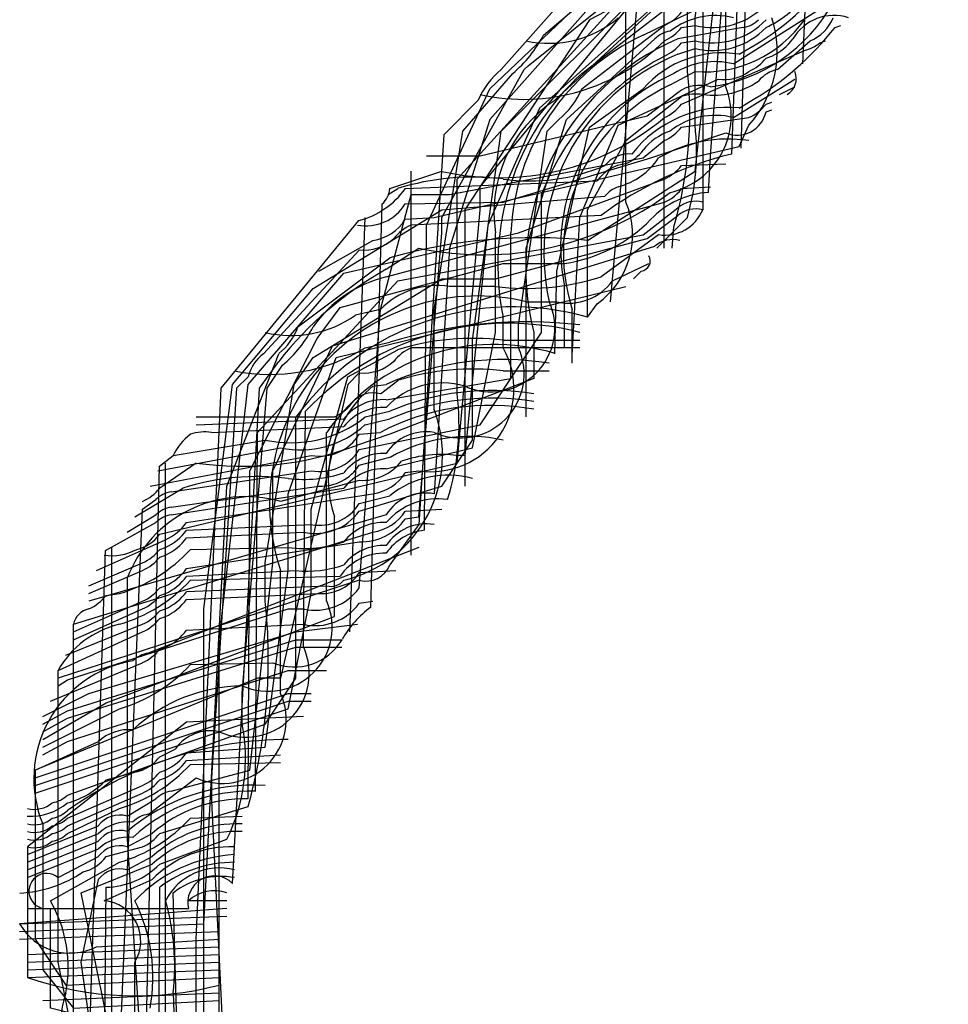
# Model space of a CAD drawing. Extents: x 1188040 to 1425840, y -1289328 to -900523.
# Drawn here: x 1415917 to 1416166, y -1250119 to -1249856 of the extents above; entities that cross this region are included whole.
import ezdxf

# ---------------------------------------------------------------- set-up
doc = ezdxf.new("R2010")
doc.units = 0
doc.header["$LTSCALE"] = 1000
doc.header["$MEASUREMENT"] = 0
doc.layers.add('电子签名', color=7, linetype='Continuous')

# ---------------------------------------------------------------- blocks, each defined once
blk = doc.blocks.new('A$C1600373C')
at = {"layer": '电子签名', "color": 7, "linetype": 'Continuous'}
for points in [[(788.68, 21918.48), (808.27, 21930.95), (812.9, 22015.38), (812.9, 22048.15)], [(804.71, 21992.22), (801.5, 21918.48)], [(781.55, 21907.08), (781.55, 21927.03), (786.9, 21965.86), (799.01, 21975.12)], [(784.05, 21894.61), (784.4, 21901.38), (789.04, 21963.72), (794.02, 21967.28)], [(761.6, 21885.7), (781.55, 21898.53), (785.83, 21937), (791.53, 21964.08)], [(827.51, 21955.88), (808.99, 21961.58), (756.97, 21930.23), (745.57, 21917.41)], [(768.73, 21892.83), (768.73, 21941.28), (795.8, 21956.95), (800.44, 21960.87), (823.24, 21961.58), (828.58, 21958.38)], [(790.46, 21960.87), (788.32, 21901.73)], [(780.13, 21917.05), (780.13, 21958.38)], [(787.25, 21914.2), (787.25, 21958.38)], [(775.85, 21884.28), (775.85, 21952.68)], [(765.88, 21874.3), (772.65, 21950.18)], [(790.1, 21902.8), (791.53, 21949.83)], [(737.38, 21857.2), (737.38, 21897.1), (772.65, 21935.93), (799.72, 21948.76)], [(727.76, 21834.05), (730.25, 21834.4), (734.53, 21887.13), (734.53, 21889.98), (749.85, 21917.41), (750.56, 21918.12), (782.98, 21944.13), (784.4, 21944.13)], [(794.74, 21943.77), (761.96, 21926.67), (738.8, 21891.4), (738.8, 21840.1)], [(731.32, 21831.91), (731.68, 21888.55), (743.44, 21913.85), (771.94, 21940.92)], [(753.41, 21923.82), (771.94, 21939.5)], [(766.24, 21933.8), (743.44, 21908.15), (735.95, 21884.28), (733.1, 21838.68)], [(779.06, 21933.8), (752.7, 21910.28), (743.08, 21888.55), (738.8, 21845.8), (737.38, 21845.8)], [(719.21, 21835.47), (734.53, 21840.1), (740.23, 21848.65), (740.23, 21867.18), (745.57, 21906.01), (771.94, 21932.37)], [(782.98, 21931.3), (782.98, 21891.4)], [(682.16, 21831.2), (737.38, 21844.38), (741.65, 21891.4), (741.65, 21895.68), (768.73, 21928.45), (771.22, 21930.23)], [(771.94, 21923.82), (784.4, 21929.88)], [(755.55, 21911.71), (774.07, 21928.81)], [(760.54, 21916.7), (775.85, 21928.45)], [(760.54, 21913.85), (775.85, 21925.6)], [(779.06, 21925.25), (781.55, 21925.6)], [(807.56, 21925.25), (808.63, 21925.6)], [(790.46, 21925.25), (778.35, 21923.11)], [(750.2, 21852.93), (750.2, 21884.28), (757.69, 21908.15), (774.07, 21923.11)], [(779.06, 21922.4), (781.55, 21922.75)], [(796.87, 21917.41), (802.93, 21922.75)], [(804.71, 21922.4), (805.78, 21922.75)], [(778.35, 21920.26), (781.55, 21921.33)], [(779.06, 21911), (801.86, 21920.97)], [(789.75, 21920.26), (791.53, 21921.33)], [(794.74, 21919.55), (795.8, 21919.9)], [(733.1, 21854.35), (733.1, 21872.88), (738.45, 21906.01), (747.71, 21916.7)], [(776.92, 21914.56), (781.55, 21917.05)], [(758.75, 21864.33), (760.18, 21889.98), (767.3, 21907.08), (785.83, 21915.63)], [(788.68, 21908.5), (800.08, 21915.63)], [(731.68, 21901.38), (741.65, 21901.38), (772.65, 21908.86), (778.35, 21913.13)], [(755.55, 21864.68), (755.9, 21880), (761.96, 21906.72), (771.94, 21913.85)], [(797.23, 21912.78), (800.08, 21914.2)], [(741.3, 21911.71), (734.89, 21905.3), (730.25, 21832.98), (724.91, 21825.5)], [(761.6, 21871.45), (761.6, 21891.4), (768.73, 21904.23), (779.06, 21912.42)], [(789.75, 21910.28), (791.53, 21911.35)], [(794.74, 21911), (795.8, 21911.35)], [(794.74, 21909.57), (795.8, 21909.93)], [(727.76, 21889.62), (733.1, 21889.98), (789.75, 21903.16), (791.53, 21907.08)], [(748.78, 21865.75), (748.78, 21870.03), (754.12, 21906.01), (756.26, 21908.15)], [(779.06, 21906.72), (791.53, 21908.5)], [(727.76, 21892.47), (745.93, 21892.83), (773.36, 21901.02), (787.25, 21905.65)], [(719.21, 21821.22), (723.13, 21872.88), (728.83, 21894.25), (735.95, 21894.25), (771.94, 21901.02), (775.85, 21904.23)], [(779.06, 21899.6), (787.25, 21899.95)], [(724.91, 21895.32), (734.53, 21898.53)], [(728.83, 21827.28), (728.83, 21898.53)], [(693.2, 21696.18), (693.2, 21811.6), (698.55, 21858.98), (716.36, 21879.65), (748.78, 21887.13), (775.85, 21897.1)], [(727.76, 21895.32), (763.39, 21896.75)], [(724.2, 21856.13), (747.35, 21860.05), (753.05, 21868.6), (753.05, 21894.25)], [(724.55, 21894.25), (726.34, 21895.32)], [(779.06, 21895.32), (784.4, 21895.68)], [(690.35, 21713.28), (690.35, 21817.3), (695.7, 21858.98), (710.66, 21876.8), (734.53, 21891.4), (764.81, 21893.9)], [(721.35, 21817.66), (723.49, 21892.47)], [(724.2, 21878.93), (774.79, 21892.47)], [(699.97, 21783.46), (700.33, 21850.08), (726.34, 21878.22), (735.95, 21880), (771.94, 21886.77), (778.35, 21891.76)], [(688.93, 21699.03), (688.93, 21756.03), (693.56, 21858.27), (719.14, 21889.41)], [(701.75, 21818.73), (701.75, 21825.85), (707.1, 21858.98), (710.66, 21863.97), (734.53, 21878.58), (744.5, 21878.58), (772.65, 21886.06), (778.35, 21890.33)], [(717.43, 21813.03), (720.28, 21889.98)], [(764.1, 21890.33), (728.83, 21888.55)], [(774.43, 21884.28), (780.13, 21889.98)], [(719.21, 21846.87), (741.65, 21851.5), (747.35, 21860.05), (747.35, 21887.13)], [(724.2, 21843.31), (740.23, 21847.23), (744.5, 21868.6), (744.5, 21887.13)], [(777.28, 21884.28), (777.64, 21888.2)], [(711.73, 21880), (721.7, 21885.7)], [(774.79, 21886.77), (764.1, 21878.93)], [(684.3, 21783.46), (698.9, 21787.38), (703.18, 21825.85), (703.18, 21842.95), (714.22, 21866.11), (774.07, 21884.63)], [(719.21, 21883.92), (701.4, 21864.68)], [(724.2, 21880.36), (730.25, 21884.28)], [(698.55, 21782.03), (698.9, 21842.95), (711.37, 21867.53), (715.65, 21873.23), (745.93, 21881.43), (757.33, 21881.43)], [(707.81, 21869.67), (724.91, 21882.5)], [(766.24, 21878.22), (773, 21881.43)], [(770.15, 21878.58), (771.58, 21880)], [(687.15, 21790.58), (701.75, 21791.65), (706.03, 21824.43), (706.03, 21838.68), (714.94, 21863.97), (768.73, 21877.15)], [(744.5, 21877.15), (735.95, 21877.15)], [(757.33, 21865.75), (757.33, 21877.15)], [(750.2, 21874.3), (755.9, 21874.3)], [(723.13, 21872.88), (718.5, 21871.81)], [(758.75, 21862.9), (758.75, 21872.88)], [(761.6, 21871.45), (763.39, 21873.95)], [(745.93, 21865.75), (745.93, 21871.45)], [(751.63, 21868.6), (751.63, 21860.05), (724.91, 21849.72), (718.5, 21847.58)], [(720.28, 21865.75), (724.91, 21866.82)], [(745.93, 21867.18), (760.18, 21867.18)], [(659, 21783.1), (706.03, 21798.78), (710.3, 21820.15), (710.3, 21835.83), (717.07, 21860.41), (726.34, 21865.4)], [(760.18, 21865.75), (728.83, 21865.75)], [(656.15, 21757.45), (690.35, 21758.88), (694.63, 21840.1), (704.25, 21864.68)], [(695.7, 21766.36), (696.05, 21773.13), (700.69, 21858.27), (704.25, 21863.26)], [(697.48, 21795.93), (697.48, 21801.63), (702.11, 21858.27), (704.96, 21862.55)], [(745.93, 21861.48), (754.48, 21861.48)], [(719.21, 21861.12), (717.07, 21858.98), (704.6, 21804.48), (700.33, 21804.48), (659, 21787.38), (659, 21756.03), (664.7, 21747.48), (693.2, 21748.9)], [(698.55, 21860.41), (696.41, 21858.27), (691.78, 21785.95), (691.78, 21781.68), (696.05, 21693.33), (755.9, 21667.68)], [(723.13, 21857.2), (726.34, 21859.7)], [(721.7, 21858.63), (724.2, 21858.98)], [(708.88, 21810.18), (709.24, 21854)], [(720.28, 21852.93), (724.91, 21854)], [(665.06, 21782.75), (701.75, 21795.93), (707.45, 21804.48), (707.45, 21852.93)], [(688.93, 21852.93), (714.58, 21852.93)], [(688.93, 21851.5), (716.36, 21852.57)], [(720.28, 21851.5), (724.91, 21852.57)], [(691.78, 21850.08), (716.36, 21851.15)], [(684.65, 21845.8), (701.75, 21848.65)], [(713.15, 21818.73), (713.15, 21850.08)], [(719.21, 21849.72), (723.13, 21850.08)], [(681.8, 21842.95), (704.6, 21847.23)], [(678.95, 21706.15), (678.95, 21709), (682.09, 21843.81), (684.65, 21845.8)], [(680.38, 21840.1), (710.3, 21845.8)], [(719.21, 21844.02), (724.91, 21845.45)], [(688.93, 21844.38), (682.16, 21839.75)], [(683.23, 21720.4), (683.23, 21844.38)], [(684.3, 21839.03), (710.3, 21842.95)], [(727.76, 21842.6), (730.25, 21842.95)], [(677.53, 21834.4), (686.44, 21839.75)], [(684.3, 21836.18), (711.73, 21840.1)], [(684.3, 21834.76), (716.36, 21839.75)], [(719.21, 21841.17), (704.6, 21837.25)], [(674.68, 21730.38), (674.68, 21733.23), (678.95, 21835.83), (681.45, 21837.61)], [(687.15, 21833.33), (721.7, 21838.68)], [(719.21, 21836.9), (724.91, 21838.32)], [(727.76, 21835.47), (734.53, 21835.83)], [(660.43, 21793.08), (672.19, 21799.85), (714.58, 21815.88), (714.58, 21834.4)], [(724.2, 21834.76), (668.98, 21818.73)], [(676.1, 21831.55), (681.45, 21834.76)], [(668.98, 21721.83), (668.98, 21733.23), (672.11, 21828.13), (681.45, 21833.33)], [(687.15, 21831.91), (710.3, 21832.98)], [(666.13, 21814.45), (721.7, 21831.55)], [(687.15, 21830.48), (708.88, 21831.55)], [(670.4, 21824.43), (683.23, 21830.13)], [(673.25, 21717.55), (673.25, 21828.7)], [(730.25, 21828.7), (680.02, 21809.11)], [(682.16, 21828.35), (683.23, 21828.7)], [(687.15, 21824.78), (719.21, 21829.77)], [(687.86, 21828.35), (706.03, 21828.7)], [(682.16, 21826.92), (683.23, 21827.28)], [(668.98, 21821.58), (678.95, 21825.85)], [(668.98, 21820.15), (678.95, 21824.43)], [(676.1, 21823), (676.1, 21774.55), (680.38, 21709), (716, 21697.6)], [(687.15, 21823.36), (707.45, 21824.43)], [(687.86, 21822.65), (715.65, 21823.36)], [(704.6, 21801.63), (704.6, 21824.43)], [(719.21, 21824.07), (725.98, 21824.43)], [(719.21, 21822.65), (663.28, 21804.48)], [(682.16, 21821.22), (683.23, 21821.58)], [(687.15, 21820.51), (713.15, 21821.58)], [(672.19, 21819.8), (674.68, 21820.15)], [(682.16, 21819.8), (683.23, 21820.15)], [(687.15, 21819.08), (711.73, 21820.15)], [(666.13, 21813.03), (678.95, 21818.73)], [(719.21, 21818.37), (721.7, 21818.73)], [(663.28, 21803.05), (665.06, 21804.12), (706.03, 21817.3), (708.88, 21817.3)], [(666.13, 21811.6), (678.95, 21817.3)], [(682.16, 21816.95), (683.23, 21817.3)], [(682.16, 21815.52), (683.23, 21815.88)], [(660.43, 21797.35), (668.98, 21801.63), (707.45, 21813.03), (718.85, 21814.45)], [(664.7, 21808.75), (678.95, 21814.45)], [(666.13, 21730.38), (666.13, 21814.45)], [(687.15, 21813.38), (708.88, 21814.45)], [(663.28, 21805.9), (678.95, 21813.03)], [(660.43, 21795.93), (665.06, 21798.42), (707.45, 21811.6), (716, 21811.6)], [(660.43, 21794.5), (665.06, 21797), (707.45, 21810.18), (716, 21810.18)], [(682.16, 21809.82), (683.23, 21810.18)], [(661.85, 21800.2), (678.95, 21807.33)], [(687.86, 21806.97), (703.18, 21807.33)], [(660.43, 21790.23), (665.06, 21792.72), (706.03, 21805.9), (713.15, 21805.9)], [(710.3, 21721.83), (703.54, 21725.03), (677.53, 21730.38), (667.55, 21730.38), (663.28, 21751.75), (663.28, 21805.9)], [(659, 21785.95), (662.21, 21787.02), (706.03, 21801.63), (710.3, 21801.63)], [(659, 21784.53), (662.21, 21785.6), (706.03, 21800.2), (710.3, 21800.2)], [(708.88, 21797.35), (687.15, 21796.28), (657.58, 21773.13), (657.58, 21748.9)], [(660.43, 21791.65), (674.68, 21798.78)], [(659, 21787.38), (670.76, 21792.72)], [(682.16, 21789.87), (685.01, 21791.3)], [(687.15, 21789.16), (704.6, 21790.23)], [(687.86, 21788.45), (704.6, 21788.8)], [(672.19, 21785.6), (678.95, 21787.38)], [(682.16, 21787.02), (683.23, 21787.38)], [(680.02, 21779.18), (688.93, 21785.95)], [(682.16, 21785.6), (683.23, 21785.95)], [(665.06, 21778.47), (678.95, 21784.53)], [(665.06, 21777.05), (678.95, 21783.1)], [(676.1, 21778.83), (681.45, 21782.03)], [(665.06, 21775.62), (674.68, 21780.25)], [(682.16, 21775.62), (698.55, 21780.61)], [(660.43, 21777.4), (660.43, 21750.33), (666.13, 21743.2), (693.2, 21744.63)], [(687.86, 21778.47), (697.48, 21778.83)], [(657.58, 21771.7), (670.76, 21777.05)], [(657.58, 21770.28), (670.76, 21775.62)], [(676.1, 21773.13), (680.74, 21775.62)], [(657.58, 21768.85), (670.76, 21774.2)], [(682.16, 21769.92), (694.63, 21774.55)], [(657.58, 21767.43), (670.76, 21772.77)], [(672.19, 21771.35), (678.95, 21773.13)], [(661.85, 21763.15), (674.68, 21770.28)], [(663.28, 21767.43), (670.76, 21771.35)], [(694.27, 21717.2), (677.53, 21716.13), (667.55, 21764.58), (680.74, 21769.92)], [(676.1, 21768.85), (680.74, 21771.35)], [(694.27, 21722.9), (671.83, 21721.83), (667.55, 21751.75), (670.76, 21767.07)], [(671.83, 21763.15), (680.74, 21767.07)], [(671.83, 21727.53), (672.19, 21765.65)], [(681.8, 21706.15), (682.16, 21765.65)], [(686.44, 21700.81), (684.65, 21764.58)], [(694.63, 21763.15), (687.5, 21763.15)], [(694.63, 21761.73), (656.15, 21758.88)], [(657.58, 21761.73), (687.5, 21761.73)], [(694.63, 21740.35), (678.95, 21738.93), (661.85, 21743.2), (661.85, 21761.73)], [(656.15, 21758.88), (694.63, 21760.3)], [(656.15, 21756.03), (693.2, 21757.45)], [(670.4, 21754.6), (693.2, 21756.03)], [(657.58, 21753.18), (693.2, 21754.6)], [(657.58, 21751.75), (693.2, 21753.18)], [(657.58, 21750.33), (693.2, 21751.75)], [(677.53, 21721.83), (677.53, 21751.75)], [(657.58, 21748.9), (693.2, 21750.33)], [(660.43, 21744.63), (693.2, 21746.05)], [(684.65, 21746.05), (686.08, 21704.73)]]:
    blk.add_lwpolyline(points, dxfattribs=at)
for centre, radius, start, end in [((769.96, 21960.8), 44.98, 298.6535, 325.8939), ((786.9, 21942.35), 18.81, 294.6236, 322.6961), ((784.75, 21938.97), 13.75, 256.5486, 316.5655), ((780.2, 21944.74), 30.83, 277.8464, 331.1707), ((772.47, 21933.26), 8.37, 293.8387, 321.9112), ((785.33, 21913.85), 13.59, 75.743, 128.2093), ((807.31, 21918.69), 8.78, 71.7565, 149.788), ((754.43, 21942.17), 19.88, 257.714, 310.3585), ((783.27, 21939.68), 22.69, 265.6702, 325.0222), ((784.75, 21936.12), 13.75, 256.5486, 316.5655), ((789.87, 21930), 4.79, 277.125, 316.0051), ((776.56, 21920.72), 20.25, 317.6596, 18.1509), ((800.02, 21929.94), 7.75, 292.0459, 337.9541), ((790.15, 21885.04), 42.85, 115.1566, 177.2069), ((732.75, 21934.51), 23.26, 310.0303, 332.6501), ((777.52, 21919.78), 4.79, 97.125, 136.0051), ((772.47, 21930.41), 8.37, 293.8387, 321.9112), ((784.75, 21934.7), 13.75, 256.5486, 316.5655), ((763.55, 21959.84), 55.98, 299.9922, 321.8366), ((749.7, 21948.8), 36.91, 257.404, 315.1164), ((796.62, 21880.35), 46.5, 113.1403, 194.6319), ((772.47, 21927.56), 8.37, 293.8387, 321.9112), ((791.35, 21929.34), 10.44, 295.2532, 323.3256), ((800.67, 21926.91), 6.06, 281.3099, 311.8202), ((798.82, 21876.53), 49.08, 117.9028, 158.8301), ((793.48, 21883.23), 40, 112.2195, 192.8876), ((786.59, 21901.08), 19.44, 80.6593, 138.9384), ((785.26, 21904.56), 14.33, 76.1896, 122.1351), ((788.15, 21924.71), 8.37, 293.8387, 321.9112), ((754.84, 21906.01), 14.69, 129.0939, 157.1663), ((793.1, 21881.21), 48.17, 132.5348, 191.6814), ((791.92, 21884.38), 35.33, 113.8406, 191.7971), ((705.37, 21908.98), 75.2, 343.957, 6.1646), ((787, 21923.06), 7.52, 261.0475, 307.025), ((798.03, 21911.44), 6.08, 100.9807, 140.9469), ((796.92, 21915.73), 3.43, 300.453, 22.6771), ((791.5, 21883.41), 34.39, 115.0723, 197.8232), ((782.41, 21907.8), 6.7, 72.6964, 127.3195), ((784.88, 21927.55), 14.9, 262.6727, 304.4682), ((747, 21919.55), 14.69, 309.0939, 337.1663), ((773.64, 21908.86), 14.63, 282.98, 21.417), ((781.79, 21904.11), 8.75, 82.1998, 108.189), ((768.91, 21890.93), 24.7, 122.7496, 188.864), ((772.47, 21916.16), 8.37, 293.8387, 321.9112), ((788.15, 21916.16), 8.37, 293.8387, 321.9112), ((787.57, 21887.81), 22.58, 84.4709, 141.9263), ((785.33, 21895.33), 13.59, 75.743, 128.2093), ((789.34, 21910.77), 5.52, 247.7892, 347.5027), ((745.12, 21945.24), 47.9, 257.226, 309.9149), ((738.09, 21902.09), 43.75, 343.9264, 6.5463), ((780.37, 21895.92), 10.66, 108.8384, 142.2369), ((772.47, 21911.89), 8.37, 293.8387, 321.9112), ((787.66, 21879.13), 25.39, 81.2245, 120.4561), ((804.53, 21835.87), 67.83, 103.819, 126.5832), ((769.24, 21896.15), 5.61, 84.2722, 142.125), ((765.35, 21907.61), 8.37, 293.8387, 321.9112), ((769.62, 21892.41), 7.59, 96.736, 145.1915), ((763.92, 21908.32), 13.09, 284.9816, 326.0937), ((750.92, 21932.07), 35.32, 261.8816, 293.1661), ((772.47, 21904.76), 8.37, 293.8387, 321.9112), ((740.23, 21851.15), 46.31, 82.9297, 107.4592), ((715.36, 21904.16), 15.23, 284.3767, 324.5197), ((720.16, 21895.92), 4.79, 313.9949, 352.875), ((742.19, 21940.93), 57.9, 258.1026, 306.8624), ((769.03, 21890.63), 5.33, 108.8384, 142.2369), ((785.11, 21878.39), 16.26, 93.7481, 136.2857), ((773.2, 21899.48), 7.18, 282.7343, 324.6458), ((720.43, 21897.05), 8.64, 259.4784, 328.0206), ((754.3, 21886.71), 15.67, 305.4339, 22.961), ((781.71, 21887.77), 5.22, 75.9111, 130.0782), ((775.96, 21894.27), 7.58, 261.1244, 337.8274), ((781.71, 21886.34), 5.22, 75.9111, 130.0782), ((720.48, 21894.24), 8.62, 278.1808, 327.6297), ((753.26, 21909.18), 28.05, 278.3501, 315.7941), ((732.21, 21880.89), 8.37, 113.8387, 141.9112), ((720, 21892.25), 8.36, 264.603, 312.2668), ((751.63, 21788.29), 97.92, 84.1534, 105.834), ((777.43, 21880.64), 5.22, 75.9111, 130.0782), ((771.34, 21881.9), 1.91, 277.125, 29.7449), ((757.61, 21821.19), 67.95, 119.4533, 141.7493), ((729.78, 21856.25), 23.36, 103.8243, 144.9364), ((750.2, 21923.11), 46.31, 262.9297, 287.4592), ((758.08, 21884.14), 10.08, 257.5222, 324.0223), ((733.65, 21862.68), 14.65, 80.967, 135.9029), ((741.13, 21836.82), 38.57, 76.3835, 198.744), ((743.65, 21869.46), 11.87, 245.9257, 24.0743), ((747.84, 21823.29), 50.09, 74.045, 143.7271), ((706.54, 21888.94), 20.89, 256.7622, 304.9185), ((750.2, 21784.17), 86.43, 83.3729, 107.0159), ((697.72, 21873.12), 10.66, 307.7631, 341.1616), ((690, 21880.36), 23.26, 310.0303, 332.6501), ((746.93, 21818.68), 51.65, 75.1334, 136.8632), ((740.23, 21821.22), 46.31, 82.9297, 107.4592), ((702.68, 21894.69), 33.86, 258.7111, 301.3049), ((744.27, 21828.61), 37.8, 72.6329, 145.3886), ((732.21, 21858.09), 8.37, 113.8387, 141.9112), ((732.54, 21858.17), 15.39, 261.4512, 29.5318), ((737.95, 21860.91), 11.87, 245.9257, 24.0743), ((706.39, 21858.27), 8.12, 127.875, 164.7449), ((720, 21869.45), 8.36, 264.603, 312.2668), ((745.93, 21810.02), 53.57, 80.8167, 113.9308), ((740.23, 21815.52), 46.31, 82.9297, 107.4592), ((735.59, 21841.38), 22.14, 128.8415, 198.3794), ((734.63, 21845.01), 14.24, 72.9478, 137.0889), ((743.79, 21809.58), 48.26, 80.6536, 113.032), ((723.67, 21846.9), 9.25, 86.7199, 142.168), ((721.7, 21852.57), 4.85, 72.8973, 143.9726), ((743.79, 21808.16), 48.26, 80.6536, 113.032), ((691.42, 21851.5), 46.31, 342.5408, 7.0703), ((711.2, 21860.59), 8.37, 293.8387, 321.9112), ((723.67, 21845.47), 9.25, 86.7199, 142.168), ((710.81, 21845.85), 23.86, 283.4567, 20.8671), ((743.56, 21811.03), 44.07, 79.4442, 117.6173), ((706.52, 21870.29), 22.15, 257.5845, 308.4047), ((708.35, 21864.39), 17.56, 257.7023, 312.8079), ((694.1, 21841.35), 10.44, 126.6744, 154.7468), ((690.59, 21841.41), 8.75, 82.1998, 108.189), ((711.88, 21854.3), 8.64, 259.4784, 328.0206), ((731.66, 21841.28), 8.92, 80.6973, 146.8017), ((739.66, 21819.27), 30.04, 77.9484, 119.398), ((697.48, 21903.48), 59.71, 261.7678, 290.6094), ((711.88, 21851.45), 8.64, 259.4784, 328.0206), ((723.67, 21836.92), 9.25, 86.7199, 142.168), ((734.53, 21822.88), 23.1, 82.9115, 108.9008), ((712.09, 21848.52), 8.43, 267.5774, 327.7146), ((723.67, 21834.07), 9.25, 86.7199, 142.168), ((719.74, 21850.41), 9.25, 266.7199, 322.168), ((700.33, 21795.57), 46.31, 82.9297, 107.4592), ((708.88, 21864.45), 23.1, 262.9115, 288.9008), ((720.48, 21847.21), 8.62, 278.1808, 327.6297), ((735.69, 21825.01), 17.13, 74.6445, 128.9985), ((675.57, 21844.91), 8.37, 293.8387, 321.9112), ((698.19, 21814.46), 23.68, 74.2849, 158.8452), ((684.89, 21834.28), 4.79, 97.125, 136.0051), ((731.53, 21830.18), 8.64, 79.4784, 148.0206), ((733.76, 21825.17), 12.57, 81.5913, 139.5208), ((684.89, 21831.43), 4.79, 97.125, 136.0051), ((711.88, 21841.47), 8.64, 259.4784, 328.0206), ((684.89, 21830.01), 4.79, 97.125, 136.0051), ((711.06, 21841.39), 10.08, 257.5222, 324.0223), ((719.57, 21839.75), 9.98, 267.9546, 325.1755), ((720.48, 21840.09), 8.62, 278.1808, 327.6297), ((678.78, 21839.57), 10.44, 295.2532, 323.3256), ((723.67, 21824.1), 9.25, 86.7199, 142.168), ((731.66, 21824.18), 8.92, 80.6973, 146.8017), ((676.3, 21835.35), 7.18, 282.7343, 324.6458), ((678.78, 21838.14), 10.44, 295.2532, 323.3256), ((678.78, 21836.72), 10.44, 295.2532, 323.3256), ((732.46, 21821.94), 10.03, 96.4993, 145.4282), ((708.88, 21851.62), 23.1, 262.9115, 288.9008), ((723.67, 21819.82), 9.25, 86.7199, 142.168), ((673.25, 21836.9), 9.72, 261.573, 298.4429), ((666.39, 21848.18), 29.23, 286.4679, 317.2641), ((675.57, 21833.51), 8.37, 293.8387, 321.9112), ((675.57, 21832.09), 8.37, 293.8387, 321.9112), ((723.79, 21817.76), 9.88, 87.6268, 145.5033), ((678.78, 21831.02), 10.44, 295.2532, 323.3256), ((709.59, 21844.26), 19.95, 263.8482, 289.8374), ((720.46, 21827.26), 4.79, 254.8142, 338.3159), ((678.78, 21829.59), 10.44, 295.2532, 323.3256), ((712.09, 21828.57), 8.43, 267.5774, 327.7146), ((666.39, 21842.48), 29.23, 286.4679, 317.2641), ((675.57, 21826.39), 8.37, 293.8387, 321.9112), ((711.06, 21827.14), 10.08, 257.5222, 324.0223), ((713.93, 21824.61), 3.12, 255.6997, 321.1702), ((665.6, 21824.96), 8.37, 293.8387, 321.9112), ((675.57, 21824.96), 8.37, 293.8387, 321.9112), ((678.78, 21826.74), 10.44, 295.2532, 323.3256), ((678.78, 21825.32), 10.44, 295.2532, 323.3256), ((702.32, 21813.89), 11.87, 245.9257, 24.0743), ((600.62, 21808.04), 101.7, 344.3517, 6.0324), ((711.06, 21824.29), 10.08, 257.5222, 324.0223), ((733.22, 21801.8), 19.81, 126.8117, 150.341), ((669.75, 21813.68), 3.7, 102.0306, 167.9694), ((675.57, 21822.11), 8.37, 293.8387, 321.9112), ((678.82, 21797.05), 17.89, 103.3969, 150.3429), ((675.57, 21820.69), 8.37, 293.8387, 321.9112), ((678.78, 21819.62), 10.44, 295.2532, 323.3256), ((698.05, 21805.34), 11.87, 245.9257, 24.0743), ((707.14, 21816.81), 10.28, 247.3229, 329.547), ((681.21, 21803.17), 6.06, 101.3099, 131.8202), ((675.57, 21814.99), 8.37, 293.8387, 321.9112), ((681, 21785.8), 22.22, 99.9237, 202.1963), ((666.39, 21826.81), 29.23, 286.4679, 317.2641), ((697.96, 21772.6), 30.45, 90.9037, 133.0454), ((693.77, 21796.79), 11.87, 245.9257, 24.0743), ((663.99, 21789.52), 34.1, 333.9704, 10.8403), ((676.39, 21786.53), 8.36, 84.603, 132.2668), ((691.53, 21786.72), 7.96, 77.82, 144.9213), ((706.21, 21722.27), 70.81, 90.1425, 125.5275), ((678.78, 21796.82), 10.44, 295.2532, 323.3256), ((666.39, 21808.28), 29.23, 286.4679, 317.2641), ((675.57, 21795.04), 8.37, 293.8387, 321.9112), ((678.78, 21795.39), 10.44, 295.2532, 323.3256), ((675.57, 21792.19), 8.37, 293.8387, 321.9112), ((661.19, 21795.85), 15.04, 284.9278, 316.9997), ((699.52, 21748.47), 36.13, 86.4597, 130.4101), ((675.57, 21790.76), 8.37, 293.8387, 321.9112), ((661.02, 21787.26), 6.06, 281.3099, 311.8202), ((699.14, 21751.02), 32.45, 88.5215, 132.5905), ((684.89, 21778.71), 4.79, 97.125, 136.0051), ((658.85, 21785.32), 5.22, 255.9111, 310.0782), ((658.08, 21789.78), 10.97, 267.3622, 309.5077), ((697.86, 21756), 26.04, 88.4861, 131.1117), ((661.02, 21784.41), 6.06, 281.3099, 311.8202), ((680.62, 21774.43), 4.79, 97.125, 136.0051), ((658.85, 21782.47), 5.22, 255.9111, 310.0782), ((661.02, 21782.98), 6.06, 281.3099, 311.8202), ((674.68, 21774.2), 4.85, 72.8973, 143.9726), ((676.39, 21769.43), 8.36, 84.603, 132.2668), ((666.39, 21798.31), 29.23, 286.4679, 317.2641), ((696.5, 21753.95), 23.47, 87.5959, 132.1744), ((658.85, 21781.04), 5.22, 255.9111, 310.0782), ((658.85, 21779.62), 5.22, 255.9111, 310.0782), ((661.02, 21781.56), 6.06, 281.3099, 311.8202), ((661.02, 21780.13), 6.06, 281.3099, 311.8202), ((674.68, 21771.35), 4.85, 72.8973, 143.9726), ((675.57, 21780.79), 8.37, 293.8387, 321.9112), ((696.5, 21752.53), 23.47, 87.5959, 132.1744), ((658.85, 21778.19), 5.22, 255.9111, 310.0782), ((676.39, 21766.58), 8.36, 84.603, 132.2668), ((674.68, 21768.5), 4.85, 72.8973, 143.9726), ((695.31, 21752.6), 20.54, 87.9342, 135.2084), ((666.33, 21775.5), 7.18, 282.7343, 324.6458), ((671.92, 21780.04), 14.39, 271.0534, 315.3438), ((697.62, 21743.96), 27.78, 93.2344, 136.3159), ((696.1, 21746.99), 23.29, 90.1096, 126.7603), ((654.97, 21787.73), 23.19, 272.9357, 303.9342), ((661.15, 21764.93), 3.28, 49.4759, 282.4516), ((674.68, 21764.22), 4.85, 72.8973, 143.9726), ((693.2, 21758), 11.22, 75.243, 152.6819), ((693.53, 21753.31), 14.34, 79.8467, 128.2258), ((692.28, 21762.84), 4.91, 45.8827, 193.0691), ((692.25, 21757.93), 7.06, 70.3462, 132.2737), ((640.48, 21750.8), 24.69, 348.9063, 30.0184), ((671.12, 21755.67), 7.52, 328.5704, 84.5597), ((649.03, 21748.9), 31.86, 349.6952, 26.5651), ((641.19, 21751.04), 43.75, 353.4537, 16.0736), ((665.5, 21764.14), 10.73, 209.3949, 297.2066), ((677.73, 21806.64), 61.15, 250.7595, 284.6593), ((683.95, 21739.74), 20.25, 161.8491, 222.3404)]:
    blk.add_arc(centre, radius, start, end, dxfattribs=at)

msp = doc.modelspace()

# ---------------------------------------------------------------- block references
at = {"layer": '电子签名', "xscale": 1.44, "yscale": 1.44, "zscale": 1.44}
msp.add_blockref('A$C1600373C', (1414972.52, -1281430.72), dxfattribs=at)

doc.saveas('drawing.dxf')
